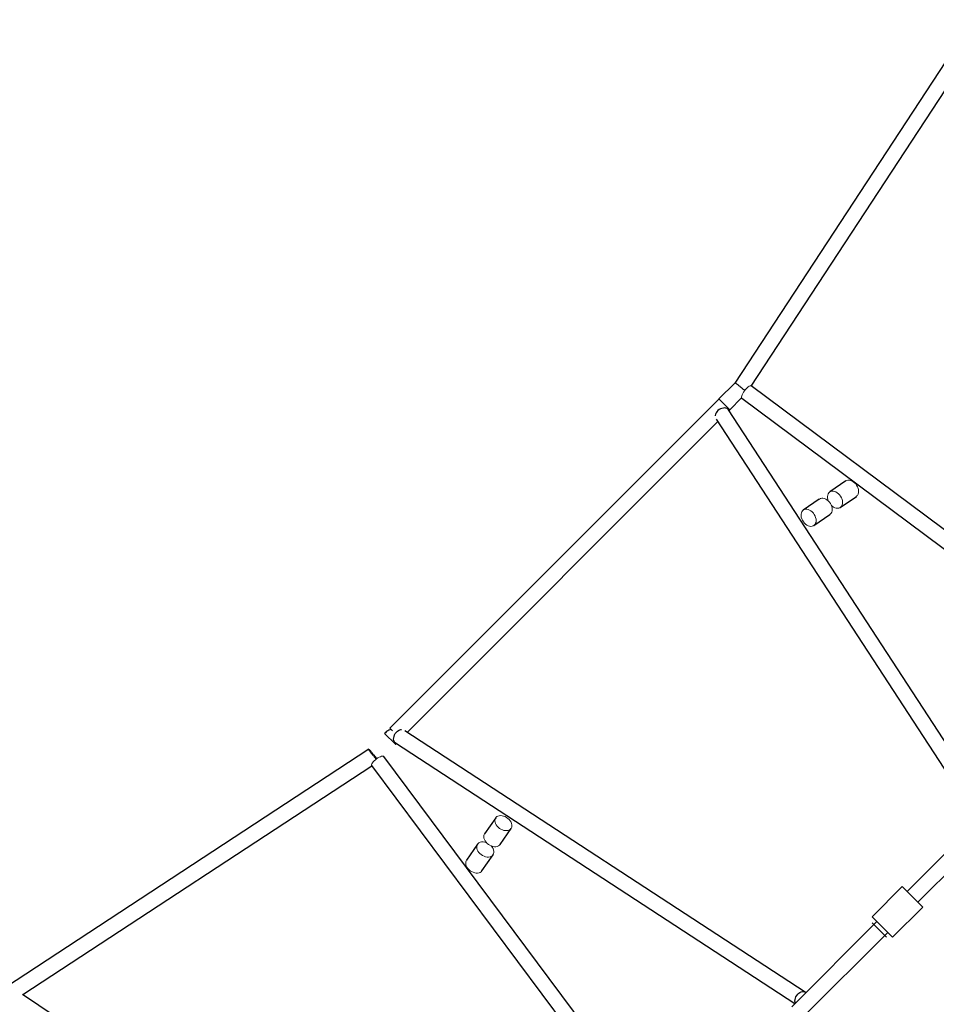
# Model space of a CAD drawing. Units: millimetres. Extents: x 1.1 to 17.4, y 0.9 to 12.
# Drawn here: x 5 to 6, y 7 to 8.2 of the extents above; entities that cross this region are included whole.
import ezdxf

# ---------------------------------------------------------------- set-up
doc = ezdxf.new("R2010")
doc.units = ezdxf.units.MM

msp = doc.modelspace()

# ---------------------------------------------------------------- linework, layer by layer
at = {"color": 7, "linetype": 'Continuous', "lineweight": 25}
for p, q in [((6.0889, 8.1643), (5.8093, 7.7378)), ((5.8285, 7.7343), (6.0971, 8.144)), ((5.8093, 7.7378), (5.7906, 7.7191)), ((6.3301, 7.3606), (5.8284, 7.7344)), ((5.7904, 7.7188), (5.4042, 7.3327)), ((5.7906, 7.7191), (5.7904, 7.7188)), ((5.8034, 7.7064), (5.8173, 7.7204)), ((5.8176, 7.72), (6.3193, 7.3462)), ((6.1078, 7.2373), (5.8019, 7.7064)), ((5.4247, 7.3277), (5.7894, 7.6925)), ((5.7875, 7.6955), (6.0941, 7.2252)), ((5.9395, 7.6229), (5.9207, 7.61)), ((5.9085, 7.6016), (5.8897, 7.5887)), ((5.9331, 7.5918), (5.952, 7.6048)), ((5.9021, 7.5706), (5.921, 7.5835)), ((5.892, 7.023), (5.4217, 7.3297)), ((5.3794, 7.3079), (4.9529, 7.0283)), ((5.4108, 7.3153), (5.8799, 7.0094)), ((5.771, 6.7979), (5.3972, 7.2996)), ((4.9732, 7.0201), (5.3829, 7.2886)), ((5.3828, 7.2888), (5.7566, 6.7871)), ((6.1207, 7.2501), (6.0115, 7.141)), ((6.0243, 7.1283), (6.1334, 7.2374)), ((5.5285, 7.2275), (5.5155, 7.2086)), ((5.5337, 7.1962), (5.5466, 7.215)), ((5.5072, 7.1965), (5.4943, 7.1777)), ((5.5124, 7.1652), (5.5254, 7.1841)), ((6.0059, 7.1467), (5.9705, 7.1113)), ((5.9946, 7.0873), (6.0299, 7.1226)), ((5.9762, 7.1056), (5.8761, 7.0056)), ((5.8893, 6.9933), (5.9889, 7.0929)), ((5.5613, 6.6234), (4.973, 7.0202))]:
    msp.add_line(p, q, dxfattribs=at)
at = {"color": 144, "linetype": 'Continuous', "lineweight": 18}
for p, q in [((5.8034, 7.7064), (5.7906, 7.7191)), ((5.4108, 7.3138), (5.3981, 7.3265)), ((6.0299, 7.1226), (6.0059, 7.1467)), ((5.9946, 7.0873), (5.9705, 7.1113)), ((5.9875, 7.0873), (5.9705, 7.1042))]:
    msp.add_line(p, q, dxfattribs=at)
at = {"color": 144, "linetype": 'Continuous', "lineweight": 18, "flags": 128}
for points in [[(5.8176, 7.72), (5.8174, 7.7202), (5.8172, 7.7208), (5.8172, 7.7217), (5.8175, 7.7228), (5.8179, 7.7241), (5.8186, 7.7256), (5.8195, 7.727), (5.8205, 7.7285), (5.8216, 7.73), (5.8228, 7.7313), (5.824, 7.7325), (5.8251, 7.7334), (5.8262, 7.7341), (5.8271, 7.7345), (5.8278, 7.7346), (5.8284, 7.7344)], [(5.9541, 7.6076), (5.9545, 7.6091), (5.9546, 7.6108), (5.9545, 7.6125), (5.954, 7.6143), (5.9533, 7.6161), (5.9523, 7.6178), (5.9512, 7.6194), (5.9498, 7.6208), (5.9483, 7.622), (5.9468, 7.6229), (5.9452, 7.6235), (5.9436, 7.6239), (5.9421, 7.6238), (5.9407, 7.6235), (5.9395, 7.6229)], [(5.9353, 7.5947), (5.9357, 7.5962), (5.9358, 7.5978), (5.9356, 7.5996), (5.9352, 7.6014), (5.9345, 7.6032), (5.9335, 7.6049), (5.9323, 7.6065), (5.931, 7.6079), (5.9295, 7.6091), (5.9279, 7.61), (5.9263, 7.6106), (5.9248, 7.6109), (5.9233, 7.6109), (5.9219, 7.6106), (5.9206, 7.6099), (5.9196, 7.609), (5.9188, 7.6078), (5.9183, 7.6064), (5.918, 7.6048), (5.9181, 7.6031), (5.9184, 7.6013), (5.919, 7.5995), (5.919, 7.5994)], [(5.9085, 7.6016), (5.9086, 7.6017), (5.9099, 7.6023), (5.9113, 7.6026), (5.9128, 7.6026), (5.9144, 7.6022), (5.916, 7.6016), (5.9175, 7.6006), (5.919, 7.5994), (5.9203, 7.598), (5.9215, 7.5964), (5.9224, 7.5947), (5.9231, 7.5929), (5.9235, 7.5911), (5.9237, 7.5893), (5.9235, 7.5877), (5.9231, 7.5862), (5.9224, 7.5849), (5.9214, 7.5839), (5.921, 7.5835)], [(5.9227, 7.5941), (5.9236, 7.5933), (5.9251, 7.5922), (5.9267, 7.5915), (5.9282, 7.591), (5.9298, 7.5908), (5.9313, 7.591), (5.9326, 7.5915), (5.9337, 7.5923), (5.9346, 7.5933), (5.9353, 7.5947)], [(5.8887, 7.5879), (5.8898, 7.5888), (5.891, 7.5894), (5.8924, 7.5897), (5.894, 7.5897), (5.8955, 7.5893), (5.8971, 7.5886), (5.8987, 7.5877), (5.9002, 7.5865), (5.9015, 7.5851), (5.9026, 7.5835), (5.9036, 7.5817), (5.9042, 7.5799), (5.9047, 7.5781), (5.9048, 7.5764), (5.9047, 7.5747), (5.9042, 7.5733), (5.9035, 7.572), (5.9026, 7.5709), (5.9014, 7.5702), (5.9001, 7.5697), (5.8986, 7.5696), (5.8971, 7.5698), (5.8955, 7.5703), (5.8939, 7.5711), (5.8924, 7.5722), (5.891, 7.5735), (5.8898, 7.575), (5.8887, 7.5767), (5.8879, 7.5785), (5.8873, 7.5803), (5.8871, 7.582), (5.8871, 7.5838), (5.8874, 7.5853), (5.8879, 7.5867), (5.8887, 7.5879)], [(5.3972, 7.2996), (5.397, 7.2998), (5.3964, 7.3), (5.3955, 7.3), (5.3943, 7.2997), (5.3931, 7.2992), (5.3916, 7.2986), (5.3901, 7.2977), (5.3886, 7.2967), (5.3872, 7.2956), (5.3859, 7.2944), (5.3847, 7.2932), (5.3838, 7.2921), (5.3831, 7.291), (5.3827, 7.2901), (5.3826, 7.2893), (5.3828, 7.2888)], [(5.5458, 7.2141), (5.5446, 7.2133), (5.5432, 7.2127), (5.5416, 7.2124), (5.5399, 7.2124), (5.5381, 7.2127), (5.5363, 7.2132), (5.5346, 7.2141), (5.5329, 7.2151), (5.5314, 7.2164), (5.5301, 7.2178), (5.529, 7.2193), (5.5282, 7.2208), (5.5277, 7.2224), (5.5275, 7.224), (5.5276, 7.2255), (5.5281, 7.2268), (5.5288, 7.2279), (5.5299, 7.2289), (5.5311, 7.2296), (5.5326, 7.23), (5.5343, 7.2302), (5.536, 7.23), (5.5378, 7.2296), (5.5396, 7.2289), (5.5413, 7.228), (5.5429, 7.2268), (5.5444, 7.2255), (5.5456, 7.224), (5.5465, 7.2225), (5.5472, 7.2209), (5.5475, 7.2193), (5.5476, 7.2178), (5.5473, 7.2164), (5.5467, 7.2151), (5.5458, 7.2141)], [(5.5337, 7.1962), (5.5328, 7.1952), (5.5317, 7.1944), (5.5303, 7.1939), (5.5287, 7.1936), (5.527, 7.1936), (5.5252, 7.1938), (5.5234, 7.1944), (5.5217, 7.1952), (5.52, 7.1963), (5.5185, 7.1975), (5.5171, 7.1989), (5.5161, 7.2004), (5.5152, 7.202), (5.5147, 7.2036), (5.5145, 7.2051), (5.5147, 7.2066), (5.5151, 7.2079), (5.5155, 7.2086)], [(5.51, 7.1987), (5.5087, 7.198), (5.5077, 7.1971), (5.5069, 7.1959), (5.5064, 7.1946), (5.5062, 7.1932), (5.5064, 7.1916), (5.5069, 7.19), (5.5076, 7.1885), (5.5087, 7.1869), (5.51, 7.1855), (5.5115, 7.1843), (5.5131, 7.1832), (5.5149, 7.1823), (5.5167, 7.1818), (5.5185, 7.1814), (5.5202, 7.1814), (5.5218, 7.1817), (5.5232, 7.1822), (5.5244, 7.183), (5.5253, 7.184), (5.526, 7.1853), (5.5263, 7.1866), (5.5263, 7.1882), (5.526, 7.1897), (5.5254, 7.1913), (5.5245, 7.1929), (5.5233, 7.1944), (5.5231, 7.1945)], [(5.4943, 7.1777), (5.494, 7.1771), (5.4935, 7.1758), (5.4933, 7.1743), (5.4935, 7.1728), (5.4939, 7.1712), (5.4947, 7.1696), (5.4958, 7.1681), (5.4971, 7.1667), (5.4986, 7.1654), (5.5002, 7.1643), (5.502, 7.1635), (5.5038, 7.1629), (5.5056, 7.1626), (5.5073, 7.1626), (5.5089, 7.1628), (5.5103, 7.1634), (5.5115, 7.1642), (5.5124, 7.1652), (5.5124, 7.1652)]]:
    msp.add_lwpolyline(points, dxfattribs=at)
at = {"color": 8, "linetype": 'Continuous', "lineweight": 25, "flags": 128}
for points in [[(5.8019, 7.7064), (5.8012, 7.7071), (5.8002, 7.7079), (5.7989, 7.7084), (5.7974, 7.7086), (5.7958, 7.7085), (5.7941, 7.7081), (5.7925, 7.7075), (5.7909, 7.7066), (5.7894, 7.7055), (5.7882, 7.7042), (5.7872, 7.7028), (5.7865, 7.7014), (5.7861, 7.6999), (5.7861, 7.6994)], [(5.4108, 7.3153), (5.4101, 7.316), (5.4093, 7.317), (5.4088, 7.3183), (5.4086, 7.3198), (5.4087, 7.3214), (5.4091, 7.3231), (5.4097, 7.3247), (5.4106, 7.3263), (5.4117, 7.3277), (5.413, 7.329), (5.4144, 7.33), (5.4158, 7.3307), (5.4172, 7.331), (5.4178, 7.3311)], [(5.8804, 7.0102), (5.8802, 7.011), (5.8799, 7.0124), (5.88, 7.0141), (5.8804, 7.0157), (5.8811, 7.0174), (5.882, 7.019), (5.8831, 7.0204), (5.8843, 7.0216), (5.8857, 7.0226), (5.8871, 7.0233), (5.8886, 7.0237), (5.89, 7.0237), (5.8912, 7.0234), (5.892, 7.023)]]:
    msp.add_lwpolyline(points, dxfattribs=at)
at = {"color": 144, "linetype": 'Continuous', "lineweight": 18}
for centre, radius, start, end in [((5.9486, 7.6095), 0.00584, 304.9906, 340.4353), ((5.5133, 7.1884), 0.0108, 65.4768, 107.4927)]:
    msp.add_arc(centre, radius, start, end, dxfattribs=at)
at = {"color": 7, "linetype": 'Continuous', "lineweight": 25}
for points, knots in [([(5.8209, 7.729), (5.8206, 7.7293), (5.82, 7.7298), (5.8189, 7.7308), (5.8175, 7.7319), (5.8161, 7.7331), (5.8148, 7.7341), (5.8135, 7.7352), (5.8123, 7.736), (5.8112, 7.7368), (5.8104, 7.7374), (5.8098, 7.7377), (5.8094, 7.7379), (5.8094, 7.7378), (5.8094, 7.7378)], [0, 0, 0, 0, 0.065837, 0.154389, 0.243018, 0.331286, 0.420024, 0.508264, 0.596919, 0.685382, 0.773778, 0.862457, 0.950659, 1, 1, 1, 1]), ([(5.8026, 7.7053), (5.8026, 7.7054), (5.8027, 7.7055), (5.803, 7.706), (5.8032, 7.7063), (5.8034, 7.7064)], [0, 0, 0, 0, 0.217219, 0.636334, 1, 1, 1, 1]), ([(5.4054, 7.3314), (5.405, 7.3312), (5.4038, 7.3308), (5.402, 7.3297), (5.3999, 7.3283), (5.3987, 7.3271), (5.3981, 7.3265)], [0, 0, 0, 0, 0.158743, 0.43202, 0.707532, 1, 1, 1, 1]), ([(5.4108, 7.3138), (5.4109, 7.3139), (5.4111, 7.3141), (5.4115, 7.3144), (5.4118, 7.3146), (5.4119, 7.3146)], [0, 0, 0, 0, 0.211925, 0.619244, 1, 1, 1, 1]), ([(5.8929, 7.0224), (5.8929, 7.0224), (5.8926, 7.0226), (5.8923, 7.0229), (5.892, 7.023)], [0, 0, 0, 0, 0.0363127, 1, 1, 1, 1]), ([(5.8806, 7.0106), (5.8806, 7.0106), (5.8806, 7.0105), (5.8804, 7.0102), (5.8801, 7.0097), (5.8798, 7.0093), (5.8796, 7.0091), (5.8796, 7.009)], [0, 0, 0, 0, 0.265952, 0.507136, 0.725917, 0.928296, 1, 1, 1, 1])]:
    msp.add_open_spline(points, degree=3, knots=knots, dxfattribs=at)
at = {"color": 144, "linetype": 'Continuous', "lineweight": 18}
for points, knots in [([(5.4043, 7.3326), (5.4043, 7.3326), (5.4043, 7.3325), (5.4054, 7.3314), (5.4067, 7.3302), (5.4072, 7.3296)], [0, 0, 0, 0, 0.301851, 0.689341, 1, 1, 1, 1]), ([(5.3882, 7.2963), (5.3879, 7.2966), (5.3874, 7.2972), (5.3864, 7.2983), (5.3853, 7.2997), (5.3843, 7.3009), (5.3834, 7.302), (5.3827, 7.3029), (5.382, 7.3037), (5.3814, 7.3046), (5.3809, 7.3053), (5.3803, 7.3061), (5.3798, 7.3068), (5.3795, 7.3074), (5.3793, 7.3078), (5.3794, 7.3079), (5.3797, 7.3077), (5.3802, 7.3073), (5.3809, 7.3066), (5.3817, 7.3057), (5.3827, 7.3046), (5.3838, 7.3034), (5.3849, 7.302), (5.386, 7.3006), (5.3871, 7.2993), (5.3881, 7.298), (5.3887, 7.2972), (5.389, 7.2968)], [0, 0, 0, 0, 0.032777, 0.076861, 0.120727, 0.164924, 0.194367, 0.223771, 0.253104, 0.285777, 0.311906, 0.341352, 0.38606, 0.429503, 0.473411, 0.517579, 0.561516, 0.605612, 0.649653, 0.693648, 0.737816, 0.781738, 0.825878, 0.869908, 0.913919, 0.958061, 1, 1, 1, 1])]:
    msp.add_open_spline(points, degree=3, knots=knots, dxfattribs=at)

doc.saveas('drawing.dxf')
